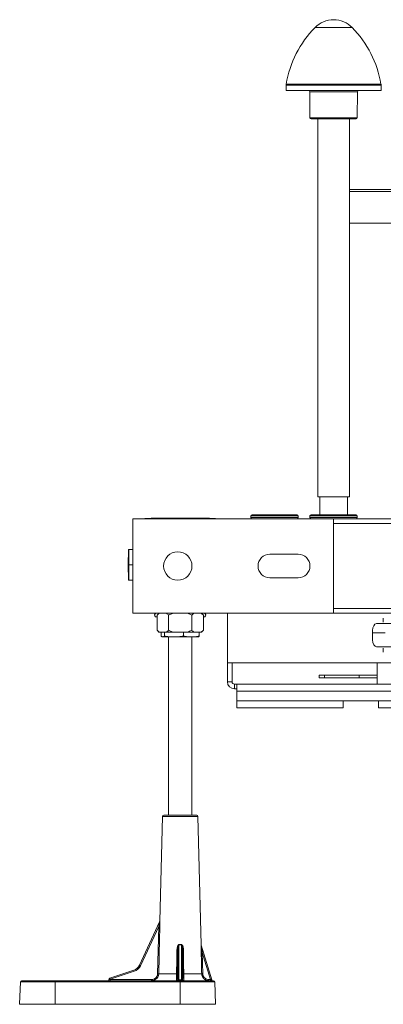
# Model space of a CAD drawing. Units: millimetres. Extents: x -583 to 938, y -1046 to 1214.
# Drawn here: x -75 to 79, y 797 to 1214 of the extents above; entities that cross this region are included whole.
import ezdxf

# ---------------------------------------------------------------- set-up
doc = ezdxf.new("R2010")
doc.units = ezdxf.units.MM

msp = doc.modelspace()

# ---------------------------------------------------------------- linework, layer by layer
at = {"color": 7, "linetype": 'Continuous', "lineweight": 18}
for p, q in [((57.75, 1210.5), (49.88, 1210.5)), ((65.61, 1210.5), (57.75, 1210.5)), ((37.64, 1186.09), (37.6, 1183.81)), ((77.89, 1183.81), (37.6, 1183.81)), ((77.85, 1186.09), (37.64, 1186.09)), ((37.68, 1186.54), (57.75, 1186.54)), ((57.75, 1186.54), (77.81, 1186.54)), ((77.89, 1183.81), (77.85, 1186.09)), ((47.65, 1183.31), (47.74, 1172.31)), ((67.85, 1183.31), (47.65, 1183.31)), ((67.75, 1172.31), (67.85, 1183.31)), ((47.74, 1172.31), (67.75, 1172.31)), ((67.25, 1171.81), (48.24, 1171.81)), ((51, 1171.81), (51, 1011.81)), ((64.5, 1011.81), (64.5, 1171.81)), ((64.5, 1141.89), (86.76, 1141.89)), ((67.34, 1141.89), (67.34, 1141.9)), ((86.89, 1141.1), (64.5, 1141.1)), ((64.5, 1127.69), (97.75, 1127.69)), ((51, 1011.81), (64.5, 1011.81)), ((51.84, 1011.81), (51.84, 1004.29)), ((63.64, 1004.29), (63.64, 1011.81)), ((-27.26, 1002.59), (57.74, 1002.59)), ((-27.26, 962.59), (-27.26, 1002.59)), ((-22.26, 1002.69), (-22.26, 1002.59)), ((-22.26, 1002.69), (-20.26, 1002.69)), ((-20.26, 1002.69), (-20.26, 1002.59)), ((-20.26, 1002.69), (-18.26, 1002.69)), ((-19.54, 1002.79), (-19.54, 1002.69)), ((-19.54, 1002.79), (-18.26, 1002.79)), ((-18.26, 1002.79), (-18.26, 1002.69)), ((-18.26, 1002.79), (3.74, 1002.79)), ((3.74, 1002.79), (3.74, 1002.69)), ((3.74, 1002.79), (5.19, 1002.79)), ((3.74, 1002.69), (5.74, 1002.69)), ((5.19, 1002.79), (5.19, 1002.69)), ((5.74, 1002.69), (5.74, 1002.59)), ((5.74, 1002.69), (7.74, 1002.69)), ((7.74, 1002.69), (7.74, 1002.59)), ((22.74, 1003.79), (22.74, 1003.09)), ((42.74, 1003.79), (22.74, 1003.79)), ((22.74, 1003.09), (42.74, 1003.09)), ((23.24, 1004.29), (42.24, 1004.29)), ((42.74, 1003.09), (42.74, 1003.79)), ((47.74, 1003.79), (47.74, 1003.09)), ((67.74, 1003.79), (47.74, 1003.79)), ((47.74, 1003.09), (67.74, 1003.09)), ((48.24, 1004.29), (67.24, 1004.29)), ((57.74, 1002.59), (57.74, 962.59)), ((237.74, 1002.59), (57.74, 1002.59)), ((237.74, 1000.59), (57.74, 1000.59)), ((67.74, 1003.09), (67.74, 1003.79)), ((-29.26, 983.09), (-29.22, 989.59)), ((-28.94, 989.59), (-29.22, 989.59)), ((-28.97, 983.09), (-28.94, 989.59)), ((-27.26, 989.59), (-28.94, 989.59)), ((30.74, 987.59), (42.74, 987.59)), ((-28.97, 983.09), (-29.26, 983.09)), ((-29.22, 976.59), (-29.26, 983.09)), ((-28.94, 976.59), (-28.97, 983.09)), ((-27.26, 983.09), (-28.97, 983.09)), ((-29.22, 976.59), (-28.94, 976.59)), ((-28.94, 976.59), (-27.26, 976.59)), ((42.74, 977.59), (30.74, 977.59)), ((237.74, 964.59), (57.74, 964.59)), ((57.74, 962.59), (-27.26, 962.59)), ((-17.66, 961.13), (-17.07, 960.92)), ((-17.07, 961.13), (-17.66, 961.13)), ((-16.27, 962.59), (-17.07, 961.79)), ((-17.07, 961.79), (-17.07, 955.39)), ((-12.16, 961.79), (-12.16, 955.39)), ((-2.35, 961.79), (-2.35, 955.39)), ((2.56, 961.79), (1.76, 962.59)), ((2.56, 961.79), (2.56, 955.39)), ((2.56, 960.92), (3.15, 961.13)), ((3.15, 961.13), (2.56, 961.13)), ((12.74, 941.59), (12.74, 962.59)), ((237.74, 962.59), (57.74, 962.59)), ((78.81, 960.49), (78.81, 958.79)), ((-17.07, 955.39), (-16.27, 954.59)), ((-16.12, 954.59), (-16.27, 954.59)), ((-16.12, 954.59), (-13.11, 954.59)), ((-15.36, 952.9), (-15.36, 954.59)), ((-13.95, 952.9), (-13.95, 954.59)), ((-10.26, 954.59), (-13.11, 954.59)), ((-10.26, 954.59), (-4.25, 954.59)), ((-5.85, 952.9), (-5.85, 954.59)), ((-1.4, 954.59), (-4.25, 954.59)), ((-1.4, 954.59), (1.61, 954.59)), ((0.85, 952.9), (0.85, 954.59)), ((1.76, 954.59), (1.61, 954.59)), ((1.76, 954.59), (2.56, 955.39)), ((74.2, 955.24), (74.18, 954.29)), ((82.61, 958.19), (75.9, 958.19)), ((-14.86, 952.61), (-14.76, 952.59)), ((-14.66, 952.59), (-14.76, 952.59)), ((-9.9, 952.59), (-14.66, 952.59)), ((-12.26, 952.59), (-12.26, 877.09)), ((-2.5, 952.59), (-9.9, 952.59)), ((0.24, 952.59), (-2.5, 952.59)), ((-2.26, 877.09), (-2.26, 952.59)), ((0.24, 952.59), (0.35, 952.61)), ((74.18, 954.29), (79.55, 954.29)), ((74.18, 954.29), (74.25, 951.33)), ((82.65, 948.39), (75.95, 948.39)), ((78.81, 946.09), (78.81, 947.79)), ((12.74, 933.59), (12.74, 941.59)), ((94, 941.59), (12.74, 941.59)), ((14.74, 933.59), (14.74, 941.59)), ((76.17, 932.59), (76.17, 941.59)), ((76.25, 932.59), (76.25, 941.59)), ((14.74, 933.59), (12.74, 933.59)), ((51.57, 936.39), (51.57, 935.29)), ((53.82, 936.39), (51.57, 936.39)), ((53.82, 935.29), (51.57, 935.29)), ((53.82, 935.29), (53.82, 936.39)), ((68.57, 936.39), (53.82, 936.39)), ((68.57, 935.29), (53.82, 935.29)), ((68.57, 935.29), (68.57, 936.39)), ((76.17, 936.39), (68.57, 936.39)), ((76.17, 935.29), (68.57, 935.29)), ((15.74, 932.59), (15.74, 930.59)), ((15.74, 932.59), (16.74, 932.59)), ((15.74, 930.59), (16.74, 930.59)), ((16.74, 929.59), (16.74, 932.59)), ((16.74, 932.59), (88.77, 932.59)), ((16.74, 925.59), (16.74, 929.59)), ((89.33, 929.59), (16.74, 929.59)), ((94, 925.59), (16.74, 925.59)), ((16.74, 925.59), (16.74, 922.59)), ((61.74, 925.59), (61.74, 922.59)), ((76.74, 922.59), (76.74, 925.59)), ((16.74, 922.59), (61.74, 922.59)), ((76.74, 922.59), (92.18, 922.59)), ((-14.75, 876.6), (-15.92, 832.22)), ((0.24, 876.6), (-14.75, 876.6)), ((-0.26, 877.09), (-14.25, 877.09)), ((1.67, 822.2), (0.24, 876.6)), ((-24.53, 813.65), (-15.95, 832.02)), ((-16.34, 830.04), (-24.09, 813.44)), ((-16.83, 810.02), (-16.34, 830.04)), ((-7.77, 822.26), (-7.77, 807.44)), ((-6.74, 807.44), (-6.74, 822.26)), ((1.65, 822.22), (1.66, 822.2)), ((1.67, 822.09), (6.14, 807.44)), ((-8.27, 819.21), (-8.33, 810.02)), ((-8.27, 807.58), (-8.27, 819.21)), ((-6.24, 819.21), (-6.24, 807.58)), ((-6.18, 810.02), (-6.24, 819.21)), ((2.12, 818.96), (2.35, 810.02)), ((5.58, 807.58), (2.12, 818.96)), ((-37.01, 808.17), (-26.89, 811.54)), ((-26.74, 811.07), (-36.86, 807.7)), ((-16.35, 810.01), (-16.5, 809.22)), ((-16.35, 810.01), (-8.75, 810.01)), ((-5.76, 810.01), (1.86, 810.01)), ((-74.92, 806.6), (-75.26, 797.09)), ((-60.26, 806.6), (-74.92, 806.6)), ((-74.42, 807.09), (-60.26, 807.09)), ((-60.26, 806.6), (-60.26, 807.09)), ((-60.26, 807.09), (-7.26, 807.09)), ((-60.26, 806.6), (-60.26, 797.09)), ((-7.26, 806.6), (-60.26, 806.6)), ((-37.45, 807.44), (-37.33, 807.84)), ((-36.86, 807.7), (-36.9, 807.58)), ((-36.9, 807.58), (-19.37, 807.58)), ((-8.29, 807.58), (-8.27, 807.58)), ((-7.77, 807.09), (-7.77, 807.44)), ((-7.77, 807.44), (-6.74, 807.44)), ((-7.26, 807.09), (-7.26, 806.6)), ((-7.26, 807.09), (6.91, 807.09)), ((-7.26, 806.6), (-7.26, 797.09)), ((7.41, 806.6), (-7.26, 806.6)), ((-6.74, 807.44), (-6.74, 807.09)), ((-6.24, 807.58), (-6.22, 807.58)), ((4.88, 807.58), (5.58, 807.58)), ((7.74, 797.09), (7.41, 806.6)), ((-60.26, 797.09), (-75.26, 797.09)), ((-7.26, 797.09), (-60.26, 797.09)), ((7.74, 797.09), (-7.26, 797.09))]:
    msp.add_line(p, q, dxfattribs=at)
at = {"color": 7, "linetype": 'Continuous', "lineweight": 18, "flags": 128}
for points in [[(-15.85, 830.03), (-15.88, 829.04), (-15.98, 825.04), (-16.35, 810.01)], [(-8.75, 810.01), (-8.75, 811.01), (-8.72, 815.01), (-8.69, 819.2)], [(-5.82, 819.2), (-5.82, 818.2), (-5.79, 814.2), (-5.76, 810.01)], [(1.86, 810.01), (1.84, 811.01), (1.74, 815.01), (1.64, 818.95)], [(-24.53, 813.65), (-24.52, 813.64), (-24.49, 813.63), (-24.45, 813.61), (-24.4, 813.59), (-24.33, 813.55), (-24.26, 813.52), (-24.17, 813.48), (-24.09, 813.44)], [(5.58, 807.58), (5.69, 807.55), (5.8, 807.53), (5.89, 807.5), (5.98, 807.48), (6.04, 807.46), (6.1, 807.45), (6.13, 807.44), (6.14, 807.44)]]:
    msp.add_lwpolyline(points, dxfattribs=at)
at = {"color": 7, "linetype": 'Continuous', "lineweight": 18}
msp.add_circle((-8.26, 982.59), 6, dxfattribs=at)
for centre, radius, start, end in [((57.75, 1202.81), 11, 44.3602, 135.6398), ((82.05, 1179.04), 45, 135.6398, 170.4088), ((33.44, 1179.04), 45, 9.5912, 44.3602), ((40.64, 1186.04), 3, 170.4088, 179), ((47.15, 1183.31), 0.5, 0.5, 90), ((68.35, 1183.31), 0.5, 90, 179.5), ((74.85, 1186.04), 3, 1, 9.5912), ((48.24, 1172.31), 0.5, 180.5, 270), ((67.25, 1172.31), 0.5, 270, 359.5), ((23.24, 1003.79), 0.5, 90, 180), ((23.24, 1003.09), 0.5, 180, 270), ((42.24, 1003.79), 0.5, 0, 90), ((42.24, 1003.09), 0.5, 270, 0), ((48.24, 1003.79), 0.5, 90, 180), ((48.24, 1003.09), 0.5, 180, 270), ((67.24, 1003.79), 0.5, 0, 90), ((67.24, 1003.09), 0.5, 270, 0), ((30.74, 982.59), 5, 90, 270), ((42.74, 982.59), 5, 270, 90), ((-17.41, 961.84), 0.75, 90, 250), ((2.89, 961.84), 0.75, 290, 90), ((15.74, 933.59), 3, 180, 270), ((15.74, 933.59), 1, 180, 270), ((-14.25, 876.59), 0.5, 90, 178.5), ((-0.26, 876.59), 0.5, 1.5, 90), ((-15.84, 846.42), 16.38, 268.2607, 269.9438), ((-16.42, 832.2), 0.5, 334.9756, 1.9326), ((-16.39, 832.23), 0.491, 334.9753, 358.9248), ((-15.86, 823.96), 8.27, 348.1638, 349.1218), ((1.35, 823.96), 8.27, 190.8782, 191.8362), ((2.13, 822.23), 0.481, 180.886, 196.9327), ((2.17, 822.18), 0.5, 177.9584, 196.9457), ((-8.57, 823.35), 4.16, 268.3571, 274.1535), ((-5.94, 823.35), 4.16, 265.8465, 271.6429), ((1.41, 843.02), 24.08, 270.5317, 271.6764), ((-28.15, 815.34), 4, 288.4349, 334.9756), ((-28.16, 815.34), 4.5, 288.4349, 334.9756), ((-20.68, 813.22), 6.43, 195.1379, 199.5142), ((-16.33, 826.7), 16.69, 268.2761, 269.9244), ((-8.63, 814.13), 4.13, 268.3503, 274.1688), ((-5.88, 814.13), 4.13, 265.8314, 271.6495), ((1.64, 834.16), 24.15, 270.5342, 271.6748), ((-74.42, 806.59), 0.5, 90, 178), ((-37.93, 807.59), 0.5, 270, 343.4349), ((-36.85, 807.69), 0.5, 108.4349, 163.4349), ((-46.05, 777.22), 31.84, 73.2243, 74.1009), ((-30.8, 809.85), 6.43, 195.1397, 199.5144), ((-42.09, 807.46), 5.2, 355.8982, 1.3534), ((-24.56, 807.46), 5.2, 355.8982, 1.3534), ((-8.79, 807.59), 0.5, 270.007, 359.5626), ((-8.77, 807.59), 0.5, 270.0067, 359.563), ((-5.74, 807.59), 0.5, 180.4365, 269.9938), ((-5.72, 807.59), 0.5, 180.437, 269.9933), ((9.83, 807.46), 4.95, 178.5721, 184.3181), ((10.54, 807.46), 4.96, 178.575, 184.3152), ((6.62, 807.59), 0.5, 196.9457, 270), ((6.91, 806.59), 0.5, 2, 90)]:
    msp.add_arc(centre, radius, start, end, dxfattribs=at)
for centre, major_axis, ratio, start_param, end_param in [((75.86, 955.19), (0.06, 3), 0.55115, 0.011529, 1.564872), ((75.91, 951.39), (-0.06, 3), 0.55115, 1.576721, 3.130064), ((-7.26, 850.12), (0, 27.9), 0.310225, 3.082307, 3.200878), ((-36.88, 807.59), (0.564, 0.143), 0.002845, 3.1399, 4.684801), ((-7.77, 807.59), (0.5, 0), 0.297256, 3.167773, 4.712389), ((-6.74, 807.59), (0.5, 0), 0.297256, 4.712389, 6.257005)]:
    msp.add_ellipse(centre, major_axis=major_axis, ratio=ratio, start_param=start_param, end_param=end_param, dxfattribs=at)
for points, knots in [([(-16.12, 962.59), (-16.22, 962.52), (-16.54, 962.29), (-16.86, 961.99), (-17.07, 961.79)], [0, 0, 0, 0, 0.311566, 1, 1, 1, 1]), ([(-12.16, 961.79), (-12.32, 961.94), (-12.63, 962.24), (-12.95, 962.47), (-13.11, 962.59)], [0, 0, 0, 0, 0.498835, 1, 1, 1, 1]), ([(-10.26, 962.59), (-10.58, 962.47), (-11.23, 962.24), (-11.85, 961.94), (-12.16, 961.79)], [0, 0, 0, 0, 0.498647, 1, 1, 1, 1]), ([(-2.35, 961.79), (-2.5, 961.86), (-3.12, 962.17), (-3.77, 962.41), (-4.25, 962.59)], [0, 0, 0, 0, 0.251407, 1, 1, 1, 1]), ([(-1.4, 962.59), (-1.5, 962.52), (-1.82, 962.29), (-2.13, 961.99), (-2.35, 961.79)], [0, 0, 0, 0, 0.31157, 1, 1, 1, 1]), ([(2.56, 961.79), (2.41, 961.94), (2.09, 962.24), (1.77, 962.47), (1.61, 962.59)], [0, 0, 0, 0, 0.498829, 1, 1, 1, 1]), ([(-17.07, 955.39), (-16.92, 955.24), (-16.61, 954.94), (-16.28, 954.7), (-16.12, 954.59)], [0, 0, 0, 0, 0.498823, 1, 1, 1, 1]), ([(-13.11, 954.59), (-13.01, 954.66), (-12.69, 954.88), (-12.38, 955.18), (-12.16, 955.39)], [0, 0, 0, 0, 0.31157, 1, 1, 1, 1]), ([(-12.16, 955.39), (-12.01, 955.31), (-11.39, 955.01), (-10.74, 954.77), (-10.26, 954.59)], [0, 0, 0, 0, 0.25141, 1, 1, 1, 1]), ([(-4.25, 954.59), (-3.93, 954.7), (-3.28, 954.94), (-2.66, 955.24), (-2.35, 955.39)], [0, 0, 0, 0, 0.498654, 1, 1, 1, 1]), ([(-2.35, 955.39), (-2.19, 955.24), (-1.88, 954.94), (-1.56, 954.7), (-1.4, 954.59)], [0, 0, 0, 0, 0.498831, 1, 1, 1, 1]), ([(1.61, 954.59), (1.71, 954.66), (2.03, 954.88), (2.35, 955.18), (2.56, 955.39)], [0, 0, 0, 0, 0.311566, 1, 1, 1, 1]), ([(-15.36, 952.9), (-15.3, 952.85), (-15.16, 952.74), (-14.92, 952.62), (-14.74, 952.6), (-14.66, 952.59)], [0, 0, 0, 0, 0.243153, 0.621056, 1, 1, 1, 1]), ([(-14.66, 952.59), (-14.54, 952.6), (-14.3, 952.63), (-14.07, 952.81), (-13.95, 952.9)], [0, 0, 0, 0, 0.498791, 1, 1, 1, 1]), ([(-13.95, 952.9), (-13.28, 952.81), (-11.93, 952.63), (-10.58, 952.6), (-9.9, 952.59)], [0, 0, 0, 0, 0.498964, 1, 1, 1, 1]), ([(-9.9, 952.59), (-9.22, 952.6), (-7.87, 952.63), (-6.52, 952.81), (-5.85, 952.9)], [0, 0, 0, 0, 0.498791, 1, 1, 1, 1]), ([(-5.85, 952.9), (-5.29, 952.81), (-4.18, 952.63), (-3.06, 952.6), (-2.5, 952.59)], [0, 0, 0, 0, 0.498964, 1, 1, 1, 1]), ([(-2.5, 952.59), (-1.94, 952.6), (-0.82, 952.63), (0.29, 952.81), (0.85, 952.9)], [0, 0, 0, 0, 0.498789, 1, 1, 1, 1]), ([(0.85, 952.9), (0.73, 952.8), (0.56, 952.67), (0.4, 952.64), (0.35, 952.63)], [0, 0, 0, 0, 0.696504, 1, 1, 1, 1]), ([(-15.95, 832.02), (-15.95, 832.03), (-15.94, 832.03), (-15.94, 832.02), (-15.94, 832), (-15.95, 831.95), (-15.97, 831.79), (-16.05, 831.4), (-16.17, 830.79), (-16.28, 830.29), (-16.34, 830.04)], [0, 0, 0, 0, 0.018909, 0.035132, 0.057759, 0.074337, 0.147618, 0.298708, 0.651463, 1, 1, 1, 1]), ([(-15.9, 832.22), (-15.9, 832.22), (-15.89, 832.23), (-15.88, 832.16), (-15.87, 831.98), (-15.85, 831.54), (-15.84, 830.86), (-15.85, 830.31), (-15.85, 830.03)], [0, 0, 0, 0, 0.0555266, 0.1113375, 0.198417, 0.3530312, 0.6836412, 1, 1, 1, 1]), ([(-8.69, 819.2), (-8.68, 819.53), (-8.67, 820.2), (-8.54, 821.04), (-8.39, 821.69), (-8.22, 822.08), (-8.04, 822.31), (-7.93, 822.37), (-7.86, 822.4), (-7.81, 822.41), (-7.76, 822.4), (-7.74, 822.4)], [0, 0, 0, 0, 0.2841342, 0.5678337, 0.7107751, 0.8524642, 0.922086, 0.9544605, 0.9579679, 0.9867977, 1, 1, 1, 1]), ([(-8.27, 819.21), (-8.26, 819.85), (-8.24, 820.64), (-8.11, 821.58), (-8.03, 821.94), (-7.93, 822.17), (-7.87, 822.24), (-7.83, 822.27), (-7.8, 822.27), (-7.78, 822.27), (-7.78, 822.27), (-7.77, 822.26)], [0, 0, 0, 0, 0.601002, 0.744105, 0.888326, 0.949272, 0.972665, 0.982138, 0.991694, 0.992186, 1, 1, 1, 1]), ([(-7.74, 822.4), (-7.48, 822.37), (-7.15, 822.33), (-6.83, 822.39), (-6.77, 822.4)], [0, 0, 0, 0, 0.8111207, 1, 1, 1, 1]), ([(-6.77, 822.4), (-6.74, 822.4), (-6.67, 822.41), (-6.55, 822.36), (-6.41, 822.25), (-6.25, 821.98), (-6.1, 821.59), (-5.95, 820.97), (-5.84, 820.17), (-5.83, 819.52), (-5.82, 819.2)], [0, 0, 0, 0, 0.028338, 0.056782, 0.100727, 0.184516, 0.31814, 0.452351, 0.726001, 1, 1, 1, 1]), ([(-6.74, 822.26), (-6.73, 822.27), (-6.72, 822.27), (-6.69, 822.27), (-6.66, 822.25), (-6.62, 822.22), (-6.55, 822.11), (-6.42, 821.72), (-6.33, 821.08), (-6.26, 820.18), (-6.25, 819.56), (-6.24, 819.21)], [0, 0, 0, 0, 0.0088543, 0.0166778, 0.0261448, 0.0350414, 0.0696006, 0.1470617, 0.4199434, 0.6643784, 1, 1, 1, 1]), ([(1.64, 818.95), (1.63, 819.28), (1.62, 819.95), (1.61, 820.79), (1.61, 821.44), (1.62, 821.81), (1.63, 822.06), (1.64, 822.18), (1.64, 822.21), (1.65, 822.22)], [0, 0, 0, 0, 0.287737, 0.5751, 0.719442, 0.862905, 0.916622, 0.970056, 1, 1, 1, 1]), ([(1.65, 822.22), (1.65, 822.22), (1.65, 822.23), (1.65, 822.22), (1.65, 822.22)], [0, 0, 0, 0, 0.923661, 1, 1, 1, 1]), ([(2.12, 818.96), (2.02, 819.6), (1.87, 820.54), (1.73, 821.54), (1.69, 821.93), (1.67, 822.03), (1.67, 822.07), (1.67, 822.09), (1.67, 822.09), (1.67, 822.09), (1.67, 822.09), (1.67, 822.09)], [0, 0, 0, 0, 0.588973, 0.871788, 0.919971, 0.962283, 0.973278, 0.981547, 0.989751, 0.998547, 1, 1, 1, 1]), ([(-16.5, 809.22), (-16.52, 809.16), (-16.58, 808.77), (-17.02, 808.15), (-17.64, 807.59), (-18.25, 807.29), (-18.78, 807.12), (-19.16, 807.1), (-19.38, 807.09)], [0, 0, 0, 0, 0.049986, 0.307852, 0.56772, 0.698452, 0.832911, 1, 1, 1, 1]), ([(-19.37, 807.58), (-19.19, 807.59), (-18.73, 807.62), (-18.02, 807.91), (-17.38, 808.46), (-16.93, 809.19), (-16.87, 809.74), (-16.83, 810.02)], [0, 0, 0, 0, 0.1386214, 0.357861, 0.57323, 0.7865793, 1, 1, 1, 1]), ([(-8.79, 807.09), (-8.79, 807.09), (-8.79, 807.11), (-8.79, 807.24), (-8.78, 807.46), (-8.78, 807.74), (-8.77, 808.1), (-8.77, 808.51), (-8.76, 808.97), (-8.76, 809.47), (-8.75, 809.83), (-8.75, 810.01)], [0, 0, 0, 0, 0.109199, 0.221583, 0.330815, 0.443263, 0.552191, 0.664368, 0.772028, 0.882889, 1, 1, 1, 1]), ([(-8.33, 810.02), (-8.33, 809.87), (-8.34, 809.43), (-8.34, 808.75), (-8.33, 808.11), (-8.31, 807.67), (-8.3, 807.61), (-8.29, 807.58)], [0, 0, 0, 0, 0.117234, 0.335332, 0.556335, 0.778177, 1, 1, 1, 1]), ([(-6.22, 807.58), (-6.22, 807.59), (-6.21, 807.62), (-6.19, 807.91), (-6.18, 808.46), (-6.17, 809.19), (-6.18, 809.74), (-6.18, 810.02)], [0, 0, 0, 0, 0.136663, 0.355916, 0.571805, 0.785869, 1, 1, 1, 1]), ([(-5.76, 810.01), (-5.76, 809.68), (-5.75, 809.01), (-5.74, 808.14), (-5.73, 807.58), (-5.72, 807.29), (-5.72, 807.12), (-5.72, 807.1), (-5.72, 807.09)], [0, 0, 0, 0, 0.214404, 0.428494, 0.64409, 0.752313, 0.863634, 1, 1, 1, 1]), ([(4.89, 807.09), (4.72, 807.09), (4.38, 807.11), (3.88, 807.24), (3.4, 807.46), (2.98, 807.74), (2.6, 808.1), (2.3, 808.51), (2.06, 808.97), (1.91, 809.47), (1.88, 809.83), (1.86, 810.01)], [0, 0, 0, 0, 0.109195, 0.221576, 0.330804, 0.443241, 0.552171, 0.664342, 0.772012, 0.882876, 1, 1, 1, 1]), ([(2.35, 810.02), (2.36, 809.87), (2.39, 809.43), (2.68, 808.75), (3.25, 808.11), (4.01, 807.67), (4.59, 807.61), (4.88, 807.58)], [0, 0, 0, 0, 0.117245, 0.335355, 0.556349, 0.778186, 1, 1, 1, 1])]:
    msp.add_open_spline(points, degree=3, knots=knots, dxfattribs=at)

doc.saveas('drawing.dxf')
